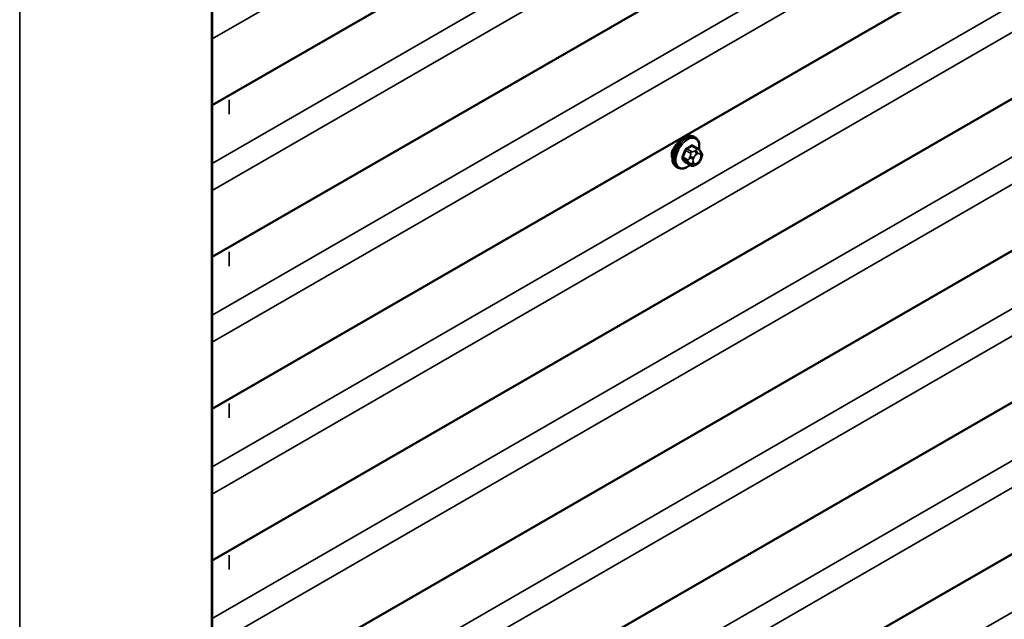
# Model space of a CAD drawing. Units: inches. Extents: x 0.6 to 33.4, y 0.6 to 21.4.
# Drawn here: x 27.7 to 29.2, y 14.1 to 15 of the extents above; entities that cross this region are included whole.
import ezdxf

# ---------------------------------------------------------------- set-up
doc = ezdxf.new("R2010")
doc.units = ezdxf.units.IN
doc.header["$LTSCALE"] = 2
doc.header["$MEASUREMENT"] = 0
doc.layers.add('Visible (ANSI)', color=7, linetype='Continuous', lineweight=50)
doc.layers.add('Visible Narrow (ANSI)', color=7, linetype='Continuous', lineweight=35)

msp = doc.modelspace()

# ---------------------------------------------------------------- linework, layer by layer
at = {"layer": 'Visible (ANSI)'}
for p, q in [((32.03804, 17.20004), (28.0222, 14.88149)), ((28.0222, 17.15547), (28.0222, 12.2565)), ((32.03804, 16.98228), (28.0222, 14.66373)), ((32.03804, 16.76452), (28.0222, 14.44597)), ((32.03804, 16.54676), (28.0222, 14.22821)), ((32.03804, 16.329), (28.0222, 14.01045)), ((32.03804, 16.11124), (28.0222, 13.79269)), ((32.03804, 15.89348), (28.0222, 13.57493)), ((28.71507, 14.83512), (28.71295, 14.83635)), ((28.71857, 14.81916), (28.71176, 14.82309)), ((28.72236, 14.81539), (28.72318, 14.81423)), ((28.72363, 14.80566), (28.72282, 14.80357)), ((28.69007, 14.79182), (28.68795, 14.79305)), ((28.70831, 14.79523), (28.70149, 14.79917)), ((28.71747, 14.79705), (28.71585, 14.79611))]:
    msp.add_line(p, q, dxfattribs=at)
for points, knots in [([(28.68795, 14.79305), (28.6866, 14.79382), (28.68546, 14.79492), (28.68362, 14.79768), (28.68296, 14.79937), (28.68216, 14.80325), (28.68208, 14.80547), (28.68254, 14.81017), (28.68309, 14.81265), (28.68476, 14.81756), (28.68587, 14.82), (28.68853, 14.82462), (28.69008, 14.8268), (28.69348, 14.83069), (28.69533, 14.8324), (28.69919, 14.83518), (28.70119, 14.83625), (28.70515, 14.83757), (28.70712, 14.83783), (28.71039, 14.83747), (28.71174, 14.83704), (28.71295, 14.83635)], [3.9269908, 3.9269908, 3.9269908, 3.9269908, 4.2046128, 4.2046128, 4.5036441, 4.5036441, 4.8315412, 4.8315412, 5.1651532, 5.1651532, 5.4966606, 5.4966606, 5.8271051, 5.8271051, 6.1585924, 6.1585924, 6.4921873, 6.4921873, 6.8200709, 6.8200709, 7.0685835, 7.0685835, 7.0685835, 7.0685835]), ([(28.71507, 14.83512), (28.71641, 14.83435), (28.71756, 14.83325), (28.7194, 14.83049), (28.72006, 14.8288), (28.72085, 14.82492), (28.72093, 14.8227), (28.72062, 14.81954), (28.7205, 14.81869), (28.72034, 14.81784)], [0.7853982, 0.7853982, 0.7853982, 0.7853982, 1.0630201, 1.0630201, 1.3620515, 1.3620515, 1.6899486, 1.6899486, 1.8071662, 1.8071662, 1.8071662, 1.8071662]), ([(28.69273, 14.82978), (28.69218, 14.82935), (28.69164, 14.82889), (28.68928, 14.82678), (28.68753, 14.82488), (28.6847, 14.82106), (28.68343, 14.81889), (28.6825, 14.81652), (28.68244, 14.81634), (28.68237, 14.81616)], [0.12751075, 0.12751075, 0.12751075, 0.12751075, 0.18139404, 0.18139404, 0.36278809, 0.36278809, 0.54414384, 0.54414384, 0.55917008, 0.55917008, 0.55917008, 0.55917008]), ([(28.71857, 14.81916), (28.7188, 14.81903), (28.71903, 14.81889), (28.71944, 14.8186), (28.71963, 14.81846), (28.71996, 14.81819), (28.72011, 14.81806), (28.72041, 14.81777), (28.72058, 14.81761), (28.72085, 14.81732), (28.72097, 14.81719), (28.72127, 14.81683), (28.72145, 14.81661), (28.7219, 14.81604), (28.72214, 14.81571), (28.72236, 14.81539)], [0, 0, 0, 0, 0.02253627, 0.02253627, 0.04087028, 0.04087028, 0.05538828, 0.05538828, 0.07330019, 0.07330019, 0.08915654, 0.08915654, 0.1176097, 0.1176097, 0.16280179, 0.16280179, 0.16280179, 0.16280179]), ([(28.72282, 14.80357), (28.72237, 14.8024), (28.7219, 14.80127), (28.72109, 14.79995), (28.72092, 14.79969), (28.72062, 14.79933), (28.72051, 14.79921), (28.72022, 14.79892), (28.72005, 14.79877), (28.71964, 14.79844), (28.71942, 14.79828), (28.71864, 14.79774), (28.71806, 14.79738), (28.71747, 14.79705)], [0, 0, 0, 0, 0.09701132, 0.09701132, 0.11992605, 0.11992605, 0.13282142, 0.13282142, 0.1519633, 0.1519633, 0.17726961, 0.17726961, 0.23848092, 0.23848092, 0.23848092, 0.23848092]), ([(28.72318, 14.81423), (28.72341, 14.8139), (28.72364, 14.81356), (28.72404, 14.81292), (28.7242, 14.81264), (28.72446, 14.81214), (28.72455, 14.81196), (28.72469, 14.8116), (28.72474, 14.81144), (28.72487, 14.81094), (28.72491, 14.81058), (28.72488, 14.80988), (28.72483, 14.80954), (28.72463, 14.80858), (28.72445, 14.80798), (28.72406, 14.8068), (28.72385, 14.80623), (28.72363, 14.80566)], [0, 0, 0, 0, 0.0466736, 0.0466736, 0.08169785, 0.08169785, 0.10019633, 0.10019633, 0.11345958, 0.11345958, 0.14022733, 0.14022733, 0.16668756, 0.16668756, 0.2146195, 0.2146195, 0.26185627, 0.26185627, 0.26185627, 0.26185627]), ([(28.70747, 14.79572), (28.70691, 14.79525), (28.70634, 14.7948), (28.70383, 14.79299), (28.70182, 14.79192), (28.69786, 14.7906), (28.69589, 14.79034), (28.69262, 14.7907), (28.69127, 14.79113), (28.69007, 14.79182)], [2.9175713, 2.9175713, 2.9175713, 2.9175713, 3.0169997, 3.0169997, 3.3505946, 3.3505946, 3.6784783, 3.6784783, 3.9269908, 3.9269908, 3.9269908, 3.9269908]), ([(28.71585, 14.79611), (28.71508, 14.79567), (28.71428, 14.79523), (28.71313, 14.79473), (28.71284, 14.79461), (28.71231, 14.79445), (28.71207, 14.79439), (28.71151, 14.7943), (28.71117, 14.79429), (28.71054, 14.79435), (28.71023, 14.79441), (28.70954, 14.79462), (28.70916, 14.79478), (28.70863, 14.79505), (28.70847, 14.79514), (28.70831, 14.79523)], [0, 0, 0, 0, 0.07975721, 0.07975721, 0.10437466, 0.10437466, 0.12296051, 0.12296051, 0.14788663, 0.14788663, 0.17263521, 0.17263521, 0.20631935, 0.20631935, 0.22235234, 0.22235234, 0.22235234, 0.22235234])]:
    msp.add_open_spline(points, degree=3, knots=knots, dxfattribs=at)
for points in [[(28.68237, 14.81616), (28.68165, 14.81416), (28.68128, 14.81215), (28.68128, 14.81037)], [(28.68128, 14.81037), (28.68128, 14.80875), (28.68158, 14.80713), (28.68219, 14.80571)]]:
    msp.add_open_spline(points, degree=3, dxfattribs=at)
at = {"layer": 'Visible Narrow (ANSI)'}
for p, q in [((28.0222, 14.97675), (32.03238, 17.29203)), ((28.02079, 12.25454), (28.02079, 17.15352)), ((28.0222, 14.798), (32.01298, 17.10209)), ((28.0222, 14.75899), (32.03238, 17.07427)), ((27.74587, 12.09581), (27.74587, 16.99479)), ((28.0222, 14.58024), (32.01298, 16.88433)), ((28.0222, 14.54123), (32.03238, 16.85651)), ((28.0222, 14.36248), (32.01298, 16.66657)), ((28.0222, 14.32347), (32.03238, 16.63875)), ((28.0222, 14.14472), (32.01298, 16.44881)), ((28.0222, 14.10571), (32.03238, 16.42099)), ((28.0222, 13.92696), (32.01298, 16.23105)), ((28.0222, 13.88795), (32.03238, 16.20323)), ((28.0222, 13.7092), (32.01298, 16.01329)), ((28.0222, 13.67019), (32.03238, 15.98547)), ((28.0222, 13.49144), (32.01298, 15.79553)), ((28.04624, 14.86838), (28.04624, 14.88901)), ((28.70981, 14.81481), (28.70304, 14.81872)), ((28.7103, 14.82292), (28.71707, 14.81901)), ((28.70434, 14.80316), (28.69757, 14.80707)), ((28.69757, 14.80462), (28.70434, 14.80071)), ((28.7012, 14.81644), (28.70797, 14.81253)), ((28.70778, 14.80819), (28.70697, 14.8061)), ((28.71224, 14.80424), (28.71306, 14.80634)), ((28.71547, 14.81668), (28.71385, 14.81574)), ((28.71668, 14.81084), (28.7183, 14.81178)), ((28.72192, 14.81145), (28.72273, 14.8103)), ((28.72273, 14.80547), (28.72192, 14.80338)), ((28.70797, 14.79554), (28.7012, 14.79945)), ((28.70697, 14.798), (28.70778, 14.79685)), ((28.71306, 14.79826), (28.71224, 14.79942)), ((28.7183, 14.79888), (28.71668, 14.79794)), ((28.04624, 14.65062), (28.04624, 14.67125)), ((28.04624, 14.43286), (28.04624, 14.45349)), ((28.04624, 14.2151), (28.04624, 14.23573))]:
    msp.add_line(p, q, dxfattribs=at)
for centre, major_axis, ratio, start_param, end_param in [((28.70045, 14.8147), (-0.0125, -0.02165), 0.5773503, 3.1415927, 6.2831853), ((28.70257, 14.81347), (-0.0125, -0.02165), 0.5773503, 3.1415927, 6.2831853), ((28.70389, 14.81271), (-0.01186, -0.02054), 0.5773503, 2.1358827, 7.2774852), ((28.66006, 14.84839), (-0.06513, 0), 0.5773503, 2.2783949, 2.4339941), ((28.70304, 14.81954), (0.000443, -0.000897), 0.5307316, 4.1556766, 5.5337751), ((28.66006, 14.84773), (0.06611, 0), 0.5773503, 5.4199876, 5.5755867), ((28.7103, 14.82373), (-0.000559, 0.000829), 0.6204762, 0.9360492, 2.3141477), ((28.71275, 14.82352), (-0.000795, -0.000607), 0.7414172, 5.2254585, 6.1180828), ((28.66785, 14.84769), (-0.05076, 0.04081), 0.2113249, 3.8121464, 3.8513065), ((28.71707, 14.81656), (0.0015, 0.0026), 0.5773503, 0, 0.7853982), ((28.65228, 14.83871), (-0.00579, -0.06487), 0.7886751, 1.1421173, 1.2977165), ((28.69695, 14.80713), (0.000907, -0.000421), 0.2555579, 0.9540482, 2.3321467), ((28.69695, 14.80386), (0.000795, 0.000607), 0.7414172, 0.3203717, 1.6984702), ((28.65228, 14.82833), (0.05076, -0.04081), 0.2113249, 0.5541147, 0.7097139), ((28.65278, 14.83866), (0.00588, 0.06585), 0.7886751, 4.28371, 4.4393091), ((28.65278, 14.82895), (-0.05153, 0.04142), 0.2113249, 3.6957074, 3.8513065), ((28.70059, 14.81649), (-0.000953, 0.000302), 0.1658133, 4.0684645, 5.446563), ((28.70617, 14.803), (-0.0015, -0.0026), 0.5773503, 4.9741884, 6.0213859), ((28.70942, 14.80588), (0.00373, -0.00145), 0.2113249, 4.0804747, 5.651271), ((28.71023, 14.80797), (-0.00373, 0.00145), 0.2113249, 0.938882, 2.5096783), ((28.70981, 14.81236), (0.0015, 0.0026), 0.5773503, 0.7853982, 1.8325957), ((28.71586, 14.80392), (-0.00296, -0.00512), 0.5773503, 4.9741884, 6.0213859), ((28.71668, 14.80601), (0.00296, 0.00512), 0.5773503, 0.7853982, 1.8325957), ((28.71385, 14.81247), (0.002, -0.00346), 0.5773503, 0.7853982, 2.3561945), ((28.71547, 14.81341), (-0.002, 0.00346), 0.5773503, 3.9269908, 5.4977871), ((28.7183, 14.80695), (0.00296, 0.00512), 0.5773503, 6.0213859, 7.0685835), ((28.7183, 14.8037), (-0.00296, -0.00512), 0.5773503, 0.7853982, 1.8325957), ((28.71909, 14.81309), (0.00327, 0.0023), 0.7886751, 5.0632684, 6.2831853), ((28.71909, 14.80501), (0.00373, -0.00145), 0.2113249, 5.651271, 6.2831853), ((28.7199, 14.81193), (0.00327, 0.0023), 0.7886751, 5.0632684, 6.2831853), ((28.71911, 14.8058), (0.00296, 0.00512), 0.5773503, 4.9741884, 6.0213859), ((28.7199, 14.80711), (0.00373, -0.00145), 0.2113249, 5.651271, 6.2831853), ((28.70059, 14.79869), (0.000845, 0.000535), 0.8311618, 0.3898609, 1.7679594), ((28.70942, 14.80105), (-0.00327, -0.0023), 0.7886751, 0.3508794, 1.9216757), ((28.71023, 14.7999), (-0.00327, -0.0023), 0.7886751, 0.3508794, 1.9216757), ((28.70981, 14.79783), (-0.0015, -0.0026), 0.5773503, 6.0213859, 6.2831853), ((28.71668, 14.80277), (-0.00296, -0.00512), 0.5773503, 6.0213859, 7.0685835), ((28.71385, 14.79957), (0.002, -0.00346), 0.5773503, 0, 0.7853982), ((28.71547, 14.80051), (0.002, -0.00346), 0.5773503, 0, 0.7853982)]:
    msp.add_ellipse(centre, major_axis=major_axis, ratio=ratio, start_param=start_param, end_param=end_param, dxfattribs=at)
for points, knots in [([(28.7024, 14.81981), (28.70227, 14.81975), (28.70214, 14.81967), (28.70161, 14.81933), (28.70124, 14.81898), (28.70066, 14.81825), (28.70045, 14.8179), (28.70016, 14.81729), (28.70006, 14.81705), (28.69999, 14.81681)], [-0.10594378, -0.10594378, -0.10594378, -0.10594378, -0.09268701, -0.09268701, -0.05149278, -0.05149278, -0.01980492, -0.01980492, 0, 0, 0, 0]), ([(28.7012, 14.81644), (28.70125, 14.81662), (28.70132, 14.81681), (28.70154, 14.81727), (28.7017, 14.81754), (28.70214, 14.8181), (28.70243, 14.81836), (28.70283, 14.81862), (28.70294, 14.81867), (28.70304, 14.81872)], [0, 0, 0, 0, 0.01980492, 0.01980492, 0.05149278, 0.05149278, 0.09268701, 0.09268701, 0.10594378, 0.10594378, 0.10594378, 0.10594378]), ([(28.71197, 14.82373), (28.7119, 14.82382), (28.71183, 14.8239), (28.71149, 14.8242), (28.71119, 14.82433), (28.7106, 14.82437), (28.71034, 14.82433), (28.7099, 14.82415), (28.70972, 14.82406), (28.70956, 14.82395)], [-0.10594378, -0.10594378, -0.10594378, -0.10594378, -0.09268701, -0.09268701, -0.05149278, -0.05149278, -0.01980492, -0.01980492, 0, 0, 0, 0]), ([(28.7103, 14.82292), (28.71043, 14.82301), (28.71055, 14.82308), (28.71088, 14.82321), (28.71109, 14.82325), (28.71145, 14.82323), (28.71161, 14.82318), (28.71176, 14.82309)], [0, 0, 0, 0, 0.019804916, 0.019804916, 0.051492782, 0.051492782, 0.079431459, 0.079431459, 0.079431459, 0.079431459]), ([(28.69641, 14.80759), (28.69634, 14.80744), (28.69627, 14.80728), (28.69605, 14.80666), (28.69597, 14.80618), (28.69598, 14.80541), (28.69604, 14.8051), (28.69621, 14.80466), (28.6963, 14.8045), (28.69641, 14.80437)], [-0.10594378, -0.10594378, -0.10594378, -0.10594378, -0.09268701, -0.09268701, -0.05149278, -0.05149278, -0.01980492, -0.01980492, 0, 0, 0, 0]), ([(28.69757, 14.80462), (28.69748, 14.80473), (28.69741, 14.80485), (28.69727, 14.80519), (28.69723, 14.80543), (28.69722, 14.80601), (28.69729, 14.80637), (28.69746, 14.80684), (28.69751, 14.80696), (28.69757, 14.80707)], [0, 0, 0, 0, 0.01980492, 0.01980492, 0.05149278, 0.05149278, 0.09268701, 0.09268701, 0.10594378, 0.10594378, 0.10594378, 0.10594378]), ([(28.69999, 14.79928), (28.70004, 14.79919), (28.7001, 14.79912), (28.70037, 14.79886), (28.70065, 14.79874), (28.70124, 14.7987), (28.70152, 14.79874), (28.70188, 14.79884), (28.70193, 14.79886), (28.70198, 14.79888)], [-0.105943778, -0.105943778, -0.105943778, -0.105943778, -0.092687007, -0.092687007, -0.051492782, -0.051492782, -0.019804916, -0.019804916, -0.014154518, -0.014154518, -0.014154518, -0.014154518]), ([(28.70149, 14.79917), (28.70143, 14.7992), (28.70138, 14.79924), (28.70128, 14.79934), (28.70124, 14.79939), (28.7012, 14.79945)], [0.079431459, 0.079431459, 0.079431459, 0.079431459, 0.092687007, 0.092687007, 0.105943778, 0.105943778, 0.105943778, 0.105943778])]:
    msp.add_open_spline(points, degree=3, knots=knots, dxfattribs=at)
for points in [[(28.71707, 14.81901), (28.71829, 14.81831), (28.71547, 14.81668)], [(28.70697, 14.8061), (28.70555, 14.80246), (28.70434, 14.80316)], [(28.70797, 14.81253), (28.70919, 14.81182), (28.70778, 14.80819)], [(28.71385, 14.81574), (28.71103, 14.81411), (28.70981, 14.81481)], [(28.70434, 14.80071), (28.70555, 14.80001), (28.70697, 14.798)], [(28.70778, 14.79685), (28.70919, 14.79484), (28.70797, 14.79554)]]:
    msp.add_open_spline(points, degree=2, dxfattribs=at)

doc.saveas('drawing.dxf')
